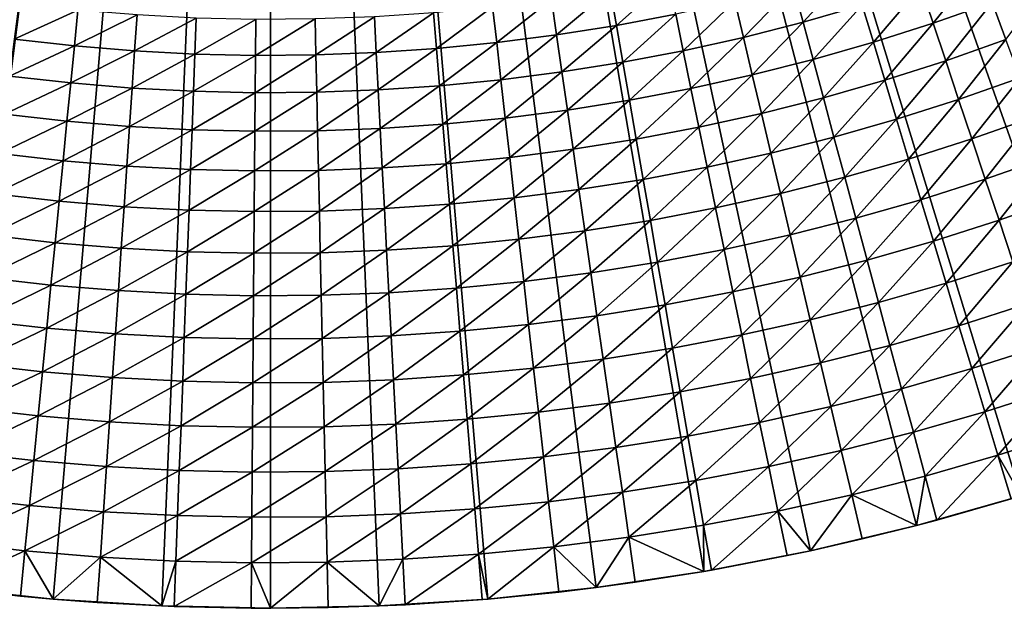
# Model space of a CAD drawing. Extents: x -90 to 290, y -249 to 28.
# Drawn here: x -3 to 8, y -28 to -21 of the extents above; entities that cross this region are included whole.
import ezdxf

# ---------------------------------------------------------------- set-up
doc = ezdxf.new("R2010")
doc.units = 0
doc.layers.add('L8', color=7, linetype='CONTINUOUS')

msp = doc.modelspace()

# ---------------------------------------------------------------- linework, layer by layer
at = {"layer": 'L8', "color": 7}
for points in [[(-17.27605, -21.39598, -72.5), (-18.16856, -20.64349, -72.5), (0, 0, -72.5)], [(0, 0, -72.5), (-16.35241, -22.10992, -72.5), (-17.27605, -21.39598, -72.5)], [(0, 0, -72.5), (-15.39931, -22.78402, -72.5), (-16.35241, -22.10992, -72.5)], [(-14.41845, -23.41705, -72.5), (-15.39931, -22.78402, -72.5), (0, 0, -72.5)], [(0, 0, -72.5), (-13.41161, -24.00789, -72.5), (-14.41845, -23.41705, -72.5)], [(0, 0, -72.5), (-12.3806, -24.55546, -72.5), (-13.41161, -24.00789, -72.5)], [(-11.32728, -25.05878, -72.5), (-12.3806, -24.55546, -72.5), (0, 0, -72.5)], [(0, 0, -72.5), (-10.25355, -25.51695, -72.5), (-11.32728, -25.05878, -72.5)], [(0, 0, -72.5), (-9.161345, -25.92913, -72.5), (-10.25355, -25.51695, -72.5)], [(-8.052627, -26.29459, -72.5), (-9.161345, -25.92913, -72.5), (0, 0, -72.5)], [(0, 0, -72.5), (-6.929397, -26.61266, -72.5), (-8.052627, -26.29459, -72.5)], [(0, 0, -72.5), (-5.79368, -26.88277, -72.5), (-6.929397, -26.61266, -72.5)], [(-4.647523, -27.10444, -72.5), (-5.79368, -26.88277, -72.5), (0, 0, -72.5)], [(0, 0, -72.5), (-3.49299, -27.27726, -72.5), (-4.647523, -27.10444, -72.5)], [(0, 0, -72.5), (-2.332163, -27.40093, -72.5), (-3.49299, -27.27726, -72.5)], [(-1.167133, -27.47522, -72.5), (-2.332163, -27.40093, -72.5), (0, 0, -72.5)], [(0, 0, -72.5), (0, -27.5, -72.5), (-1.167133, -27.47522, -72.5)], [(2.332163, -27.40093, -72.5), (1.167133, -27.47522, -72.5), (0, 0, -72.5)], [(0, 0, -72.5), (1.167133, -27.47522, -72.5), (0, -27.5, -72.5)], [(5.79368, -26.88277, -72.5), (4.647523, -27.10444, -72.5), (0, 0, -72.5)], [(0, 0, -72.5), (4.647523, -27.10444, -72.5), (3.49299, -27.27726, -72.5)], [(0, 0, -72.5), (3.49299, -27.27726, -72.5), (2.332163, -27.40093, -72.5)], [(9.161345, -25.92913, -72.5), (8.052627, -26.29459, -72.5), (0, 0, -72.5)], [(0, 0, -72.5), (8.052627, -26.29459, -72.5), (6.929397, -26.61266, -72.5)], [(0, 0, -72.5), (6.929397, -26.61266, -72.5), (5.79368, -26.88277, -72.5)], [(12.3806, -24.55546, -72.5), (11.32728, -25.05878, -72.5), (0, 0, -72.5)], [(0, 0, -72.5), (11.32728, -25.05878, -72.5), (10.25355, -25.51695, -72.5)], [(0, 0, -72.5), (10.25355, -25.51695, -72.5), (9.161345, -25.92913, -72.5)], [(15.39931, -22.78402, -72.5), (14.41845, -23.41705, -72.5), (0, 0, -72.5)], [(0, 0, -72.5), (14.41845, -23.41705, -72.5), (13.41161, -24.00789, -72.5)], [(0, 0, -72.5), (13.41161, -24.00789, -72.5), (12.3806, -24.55546, -72.5)], [(18.16856, -20.64349, -72.5), (17.27605, -21.39598, -72.5), (0, 0, -72.5)], [(0, 0, -72.5), (17.27605, -21.39598, -72.5), (16.35241, -22.10992, -72.5)], [(0, 0, -72.5), (16.35241, -22.10992, -72.5), (15.39931, -22.78402, -72.5)], [(5.609479, -20.83045, -65.55389), (5.713483, -21.21667, -65.83347), (6.233078, -20.65243, -65.55389)], [(5.713483, -21.21667, -65.83347), (6.348644, -21.03534, -65.83347), (6.233078, -20.65243, -65.55389)], [(7.601185, -20.61584, -65.83347), (6.978068, -20.83501, -65.83347), (7.109272, -21.22675, -66.09321)], [(7.744106, -21.00347, -66.09321), (7.601185, -20.61584, -65.83347), (7.109272, -21.22675, -66.09321)], [(4.269878, -20.75195, -65.25512), (3.644175, -20.87092, -65.25512), (3.710543, -21.25102, -65.55389)], [(4.347641, -21.12989, -65.55389), (4.269878, -20.75195, -65.25512), (3.710543, -21.25102, -65.55389)], [(8.37194, -20.7612, -66.09321), (7.744106, -21.00347, -66.09321), (7.89124, -21.40252, -66.33249)], [(3.644175, -20.87092, -65.25512), (3.015178, -20.97103, -65.25512), (3.070091, -21.35295, -65.55389)], [(3.710543, -21.25102, -65.55389), (3.644175, -20.87092, -65.25512), (3.070091, -21.35295, -65.55389)], [(4.980811, -20.98966, -65.55389), (5.073159, -21.37882, -65.83347), (5.609479, -20.83045, -65.55389)], [(5.073159, -21.37882, -65.83347), (5.713483, -21.21667, -65.83347), (5.609479, -20.83045, -65.55389)], [(6.978068, -20.83501, -65.83347), (6.348644, -21.03534, -65.83347), (6.468014, -21.43086, -66.09321)], [(7.109272, -21.22675, -66.09321), (6.978068, -20.83501, -65.83347), (6.468014, -21.43086, -66.09321)], [(-2.066753, -21.08563, -65.25512), (-2.699623, -21.01398, -65.25512), (-2.748789, -21.39669, -65.55389)], [(3.015178, -20.97103, -65.25512), (2.383457, -21.05218, -65.25512), (2.426865, -21.43559, -65.55389)], [(3.070091, -21.35295, -65.55389), (3.015178, -20.97103, -65.25512), (2.426865, -21.43559, -65.55389)], [(4.980811, -20.98966, -65.55389), (4.347641, -21.12989, -65.55389), (4.42825, -21.52165, -65.83347)], [(4.42825, -21.52165, -65.83347), (5.073159, -21.37882, -65.83347), (4.980811, -20.98966, -65.55389)], [(7.744106, -21.00347, -66.09321), (7.109272, -21.22675, -66.09321), (7.244344, -21.63005, -66.33249)], [(7.89124, -21.40252, -66.33249), (7.744106, -21.00347, -66.09321), (7.244344, -21.63005, -66.33249)], [(-2.104393, -21.46965, -65.55389), (-2.066753, -21.08563, -65.25512), (-2.748789, -21.39669, -65.55389)], [(-1.432015, -21.13822, -65.25512), (-2.066753, -21.08563, -65.25512), (-2.104393, -21.46965, -65.55389)], [(1.749582, -21.11431, -65.25512), (1.114125, -21.15736, -65.25512), (1.134416, -21.54268, -65.55389)], [(1.781446, -21.49885, -65.55389), (1.749582, -21.11431, -65.25512), (1.134416, -21.54268, -65.55389)], [(2.383457, -21.05218, -65.25512), (1.749582, -21.11431, -65.25512), (1.781446, -21.49885, -65.55389)], [(2.426865, -21.43559, -65.55389), (2.383457, -21.05218, -65.25512), (1.781446, -21.49885, -65.55389)], [(5.713483, -21.21667, -65.83347), (5.82091, -21.61559, -66.09321), (6.348644, -21.03534, -65.83347)], [(6.468014, -21.43086, -66.09321), (6.348644, -21.03534, -65.83347), (5.82091, -21.61559, -66.09321)], [(-1.458096, -21.5232, -65.55389), (-1.432015, -21.13822, -65.25512), (-2.104393, -21.46965, -65.55389)], [(-0.795984, -21.17172, -65.25512), (-1.432015, -21.13822, -65.25512), (-1.458096, -21.5232, -65.55389)], [(-0.81048, -21.5573, -65.55389), (-0.795984, -21.17172, -65.25512), (-1.458096, -21.5232, -65.55389)], [(-0.159233, -21.18608, -65.25512), (-0.795984, -21.17172, -65.25512), (-0.81048, -21.5573, -65.55389)], [(-0.162133, -21.57192, -65.55389), (-0.159233, -21.18608, -65.25512), (-0.81048, -21.5573, -65.55389)], [(0.477662, -21.18129, -65.25512), (-0.159233, -21.18608, -65.25512), (-0.162133, -21.57192, -65.55389)], [(-0.162133, -21.57192, -65.55389), (0.486362, -21.56705, -65.55389), (0.477662, -21.18129, -65.25512)], [(0.477662, -21.18129, -65.25512), (0.486362, -21.56705, -65.55389), (1.114125, -21.15736, -65.25512)], [(1.134416, -21.54268, -65.55389), (1.114125, -21.15736, -65.25512), (0.486362, -21.56705, -65.55389)], [(4.347641, -21.12989, -65.55389), (3.710543, -21.25102, -65.55389), (3.77934, -21.64503, -65.83347)], [(4.42825, -21.52165, -65.83347), (4.347641, -21.12989, -65.55389), (3.77934, -21.64503, -65.83347)], [(5.073159, -21.37882, -65.83347), (5.168547, -21.78079, -66.09321), (5.713483, -21.21667, -65.83347)], [(5.168547, -21.78079, -66.09321), (5.82091, -21.61559, -66.09321), (5.713483, -21.21667, -65.83347)], [(7.109272, -21.22675, -66.09321), (6.468014, -21.43086, -66.09321), (6.590903, -21.83803, -66.33249)], [(7.244344, -21.63005, -66.33249), (7.109272, -21.22675, -66.09321), (6.590903, -21.83803, -66.33249)], [(3.710543, -21.25102, -65.55389), (3.070091, -21.35295, -65.55389), (3.127013, -21.74886, -65.83347)], [(3.77934, -21.64503, -65.83347), (3.710543, -21.25102, -65.55389), (3.127013, -21.74886, -65.83347)], [(-2.104393, -21.46965, -65.55389), (-2.748789, -21.39669, -65.55389), (-2.799754, -21.7934, -65.83347)], [(2.426865, -21.43559, -65.55389), (1.781446, -21.49885, -65.55389), (1.814475, -21.89746, -65.83347)], [(2.471861, -21.83302, -65.83347), (2.426865, -21.43559, -65.55389), (1.814475, -21.89746, -65.83347)], [(3.070091, -21.35295, -65.55389), (2.426865, -21.43559, -65.55389), (2.471861, -21.83302, -65.83347)], [(3.127013, -21.74886, -65.83347), (3.070091, -21.35295, -65.55389), (2.471861, -21.83302, -65.83347)], [(4.42825, -21.52165, -65.83347), (4.511512, -21.92631, -66.09321), (5.073159, -21.37882, -65.83347)], [(4.511512, -21.92631, -66.09321), (5.168547, -21.78079, -66.09321), (5.073159, -21.37882, -65.83347)], [(6.468014, -21.43086, -66.09321), (5.82091, -21.61559, -66.09321), (5.931505, -22.02628, -66.33249)], [(6.590903, -21.83803, -66.33249), (6.468014, -21.43086, -66.09321), (5.931505, -22.02628, -66.33249)], [(7.89124, -21.40252, -66.33249), (7.244344, -21.63005, -66.33249), (7.382963, -22.04394, -66.55073)], [(8.042236, -21.81206, -66.55073), (7.89124, -21.40252, -66.33249), (7.382963, -22.04394, -66.55073)], [(-2.14341, -21.86771, -65.83347), (-2.104393, -21.46965, -65.55389), (-2.799754, -21.7934, -65.83347)], [(-1.458096, -21.5232, -65.55389), (-2.104393, -21.46965, -65.55389), (-2.14341, -21.86771, -65.83347)], [(-1.48513, -21.92226, -65.83347), (-1.458096, -21.5232, -65.55389), (-2.14341, -21.86771, -65.83347)], [(-0.81048, -21.5573, -65.55389), (-1.458096, -21.5232, -65.55389), (-1.48513, -21.92226, -65.83347)], [(1.134416, -21.54268, -65.55389), (0.486362, -21.56705, -65.55389), (0.495379, -21.96692, -65.83347)], [(1.155449, -21.9421, -65.83347), (1.134416, -21.54268, -65.55389), (0.495379, -21.96692, -65.83347)], [(1.781446, -21.49885, -65.55389), (1.134416, -21.54268, -65.55389), (1.155449, -21.9421, -65.83347)], [(1.814475, -21.89746, -65.83347), (1.781446, -21.49885, -65.55389), (1.155449, -21.9421, -65.83347)], [(4.42825, -21.52165, -65.83347), (3.77934, -21.64503, -65.83347), (3.8504, -22.05201, -66.09321)], [(3.8504, -22.05201, -66.09321), (4.511512, -21.92631, -66.09321), (4.42825, -21.52165, -65.83347)], [(-0.825507, -21.95699, -65.83347), (-0.81048, -21.5573, -65.55389), (-1.48513, -21.92226, -65.83347)], [(-0.162133, -21.57192, -65.55389), (-0.81048, -21.5573, -65.55389), (-0.825507, -21.95699, -65.83347)], [(-0.825507, -21.95699, -65.83347), (-0.165139, -21.97188, -65.83347), (-0.162133, -21.57192, -65.55389)], [(0.495379, -21.96692, -65.83347), (0.486362, -21.56705, -65.55389), (-0.165139, -21.97188, -65.83347)], [(-0.162133, -21.57192, -65.55389), (-0.165139, -21.97188, -65.83347), (0.486362, -21.56705, -65.55389)], [(3.77934, -21.64503, -65.83347), (3.127013, -21.74886, -65.83347), (3.185809, -22.15779, -66.09321)], [(3.8504, -22.05201, -66.09321), (3.77934, -21.64503, -65.83347), (3.185809, -22.15779, -66.09321)], [(5.168547, -21.78079, -66.09321), (5.266747, -22.19462, -66.33249), (5.82091, -21.61559, -66.09321)], [(5.931505, -22.02628, -66.33249), (5.82091, -21.61559, -66.09321), (5.266747, -22.19462, -66.33249)], [(7.244344, -21.63005, -66.33249), (6.590903, -21.83803, -66.33249), (6.717018, -22.2559, -66.55073)], [(7.382963, -22.04394, -66.55073), (7.244344, -21.63005, -66.33249), (6.717018, -22.2559, -66.55073)], [(3.127013, -21.74886, -65.83347), (2.471861, -21.83302, -65.83347), (2.518338, -22.24354, -66.09321)], [(3.185809, -22.15779, -66.09321), (3.127013, -21.74886, -65.83347), (2.518338, -22.24354, -66.09321)], [(-2.14341, -21.86771, -65.83347), (-2.799754, -21.7934, -65.83347), (-2.852396, -22.20317, -66.09321)], [(-2.183711, -22.27888, -66.09321), (-2.14341, -21.86771, -65.83347), (-2.852396, -22.20317, -66.09321)], [(-1.48513, -21.92226, -65.83347), (-2.14341, -21.86771, -65.83347), (-2.183711, -22.27888, -66.09321)], [(2.471861, -21.83302, -65.83347), (1.814475, -21.89746, -65.83347), (1.848591, -22.30918, -66.09321)], [(2.518338, -22.24354, -66.09321), (2.471861, -21.83302, -65.83347), (1.848591, -22.30918, -66.09321)], [(4.511512, -21.92631, -66.09321), (4.597228, -22.3429, -66.33249), (5.168547, -21.78079, -66.09321)], [(4.597228, -22.3429, -66.33249), (5.266747, -22.19462, -66.33249), (5.168547, -21.78079, -66.09321)], [(6.590903, -21.83803, -66.33249), (5.931505, -22.02628, -66.33249), (6.045003, -22.44774, -66.55073)], [(6.717018, -22.2559, -66.55073), (6.590903, -21.83803, -66.33249), (6.045003, -22.44774, -66.55073)], [(8.042236, -21.81206, -66.55073), (7.382963, -22.04394, -66.55073), (7.524798, -22.46743, -66.74742)], [(8.196737, -22.23109, -66.74742), (8.042236, -21.81206, -66.55073), (7.524798, -22.46743, -66.74742)], [(-1.513054, -22.33445, -66.09321), (-1.48513, -21.92226, -65.83347), (-2.183711, -22.27888, -66.09321)], [(-0.825507, -21.95699, -65.83347), (-1.48513, -21.92226, -65.83347), (-1.513054, -22.33445, -66.09321)], [(-1.513054, -22.33445, -66.09321), (-0.841029, -22.36984, -66.09321), (-0.825507, -21.95699, -65.83347)], [(-0.825507, -21.95699, -65.83347), (-0.841029, -22.36984, -66.09321), (-0.165139, -21.97188, -65.83347)], [(-0.168244, -22.38501, -66.09321), (-0.165139, -21.97188, -65.83347), (-0.841029, -22.36984, -66.09321)], [(0.504693, -22.37995, -66.09321), (0.495379, -21.96692, -65.83347), (-0.168244, -22.38501, -66.09321)], [(0.495379, -21.96692, -65.83347), (-0.165139, -21.97188, -65.83347), (-0.168244, -22.38501, -66.09321)], [(1.155449, -21.9421, -65.83347), (0.495379, -21.96692, -65.83347), (0.504693, -22.37995, -66.09321)], [(1.177174, -22.35467, -66.09321), (1.155449, -21.9421, -65.83347), (0.504693, -22.37995, -66.09321)], [(1.814475, -21.89746, -65.83347), (1.155449, -21.9421, -65.83347), (1.177174, -22.35467, -66.09321)], [(1.848591, -22.30918, -66.09321), (1.814475, -21.89746, -65.83347), (1.177174, -22.35467, -66.09321)], [(3.8504, -22.05201, -66.09321), (3.923556, -22.47099, -66.33249), (4.511512, -21.92631, -66.09321)], [(3.923556, -22.47099, -66.33249), (4.597228, -22.3429, -66.33249), (4.511512, -21.92631, -66.09321)], [(3.8504, -22.05201, -66.09321), (3.185809, -22.15779, -66.09321), (3.246337, -22.57877, -66.33249)], [(3.246337, -22.57877, -66.33249), (3.923556, -22.47099, -66.33249), (3.8504, -22.05201, -66.09321)], [(5.931505, -22.02628, -66.33249), (5.266747, -22.19462, -66.33249), (5.367524, -22.61931, -66.55073)], [(6.045003, -22.44774, -66.55073), (5.931505, -22.02628, -66.33249), (5.367524, -22.61931, -66.55073)], [(7.382963, -22.04394, -66.55073), (6.717018, -22.2559, -66.55073), (6.84606, -22.68346, -66.74742)], [(7.524798, -22.46743, -66.74742), (7.382963, -22.04394, -66.55073), (6.84606, -22.68346, -66.74742)], [(3.185809, -22.15779, -66.09321), (2.518338, -22.24354, -66.09321), (2.566185, -22.66615, -66.33249)], [(3.246337, -22.57877, -66.33249), (3.185809, -22.15779, -66.09321), (2.566185, -22.66615, -66.33249)], [(-2.183711, -22.27888, -66.09321), (-2.852396, -22.20317, -66.09321), (-2.90659, -22.62502, -66.33249)], [(-2.225201, -22.70216, -66.33249), (-2.183711, -22.27888, -66.09321), (-2.90659, -22.62502, -66.33249)], [(-1.513054, -22.33445, -66.09321), (-2.183711, -22.27888, -66.09321), (-2.225201, -22.70216, -66.33249)], [(2.518338, -22.24354, -66.09321), (1.848591, -22.30918, -66.09321), (1.883714, -22.73304, -66.33249)], [(2.566185, -22.66615, -66.33249), (2.518338, -22.24354, -66.09321), (1.883714, -22.73304, -66.33249)], [(4.597228, -22.3429, -66.33249), (4.685195, -22.77043, -66.55073), (5.266747, -22.19462, -66.33249)], [(5.367524, -22.61931, -66.55073), (5.266747, -22.19462, -66.33249), (4.685195, -22.77043, -66.55073)], [(6.717018, -22.2559, -66.55073), (6.045003, -22.44774, -66.55073), (6.161134, -22.87899, -66.74742)], [(6.84606, -22.68346, -66.74742), (6.717018, -22.2559, -66.55073), (6.161134, -22.87899, -66.74742)], [(8.196737, -22.23109, -66.74742), (7.524798, -22.46743, -66.74742), (7.669512, -22.89951, -66.92208)], [(7.669512, -22.89951, -66.92208), (8.354372, -22.65863, -66.92208), (8.196737, -22.23109, -66.74742)], [(-2.225201, -22.70216, -66.33249), (-1.541801, -22.75879, -66.33249), (-1.513054, -22.33445, -66.09321)], [(-1.513054, -22.33445, -66.09321), (-1.541801, -22.75879, -66.33249), (-0.841029, -22.36984, -66.09321)], [(-0.857008, -22.79485, -66.33249), (-0.841029, -22.36984, -66.09321), (-1.541801, -22.75879, -66.33249)], [(-0.168244, -22.38501, -66.09321), (-0.841029, -22.36984, -66.09321), (-0.857008, -22.79485, -66.33249)], [(-0.17144, -22.81031, -66.33249), (-0.168244, -22.38501, -66.09321), (-0.857008, -22.79485, -66.33249)], [(0.504693, -22.37995, -66.09321), (-0.168244, -22.38501, -66.09321), (-0.17144, -22.81031, -66.33249)], [(0.514282, -22.80516, -66.33249), (0.504693, -22.37995, -66.09321), (-0.17144, -22.81031, -66.33249)], [(1.177174, -22.35467, -66.09321), (0.504693, -22.37995, -66.09321), (0.514282, -22.80516, -66.33249)], [(1.19954, -22.77939, -66.33249), (1.177174, -22.35467, -66.09321), (0.514282, -22.80516, -66.33249)], [(1.848591, -22.30918, -66.09321), (1.177174, -22.35467, -66.09321), (1.19954, -22.77939, -66.33249)], [(1.883714, -22.73304, -66.33249), (1.848591, -22.30918, -66.09321), (1.19954, -22.77939, -66.33249)], [(3.923556, -22.47099, -66.33249), (3.998632, -22.90097, -66.55073), (4.597228, -22.3429, -66.33249)], [(3.998632, -22.90097, -66.55073), (4.685195, -22.77043, -66.55073), (4.597228, -22.3429, -66.33249)], [(3.246337, -22.57877, -66.33249), (3.308455, -23.01081, -66.55073), (3.923556, -22.47099, -66.33249)], [(3.308455, -23.01081, -66.55073), (3.998632, -22.90097, -66.55073), (3.923556, -22.47099, -66.33249)], [(6.045003, -22.44774, -66.55073), (5.367524, -22.61931, -66.55073), (5.47064, -23.05385, -66.74742)], [(6.161134, -22.87899, -66.74742), (6.045003, -22.44774, -66.55073), (5.47064, -23.05385, -66.74742)], [(7.524798, -22.46743, -66.74742), (6.84606, -22.68346, -66.74742), (6.97772, -23.1197, -66.92208)], [(7.669512, -22.89951, -66.92208), (7.524798, -22.46743, -66.74742), (6.97772, -23.1197, -66.92208)], [(3.246337, -22.57877, -66.33249), (2.566185, -22.66615, -66.33249), (2.615288, -23.09986, -66.55073)], [(2.615288, -23.09986, -66.55073), (3.308455, -23.01081, -66.55073), (3.246337, -22.57877, -66.33249)], [(-2.225201, -22.70216, -66.33249), (-2.90659, -22.62502, -66.33249), (-2.962206, -23.05794, -66.55073)], [(-2.962206, -23.05794, -66.55073), (-2.267779, -23.13656, -66.55073), (-2.225201, -22.70216, -66.33249)], [(-2.225201, -22.70216, -66.33249), (-2.267779, -23.13656, -66.55073), (-1.541801, -22.75879, -66.33249)], [(2.566185, -22.66615, -66.33249), (1.883714, -22.73304, -66.33249), (1.919758, -23.16803, -66.55073)], [(2.615288, -23.09986, -66.55073), (2.566185, -22.66615, -66.33249), (1.919758, -23.16803, -66.55073)], [(5.367524, -22.61931, -66.55073), (4.685195, -22.77043, -66.55073), (4.775203, -23.20787, -66.74742)], [(5.47064, -23.05385, -66.74742), (5.367524, -22.61931, -66.55073), (4.775203, -23.20787, -66.74742)], [(6.84606, -22.68346, -66.74742), (6.161134, -22.87899, -66.74742), (6.279622, -23.31899, -66.92208)], [(6.97772, -23.1197, -66.92208), (6.84606, -22.68346, -66.74742), (6.279622, -23.31899, -66.92208)], [(7.669512, -22.89951, -66.92208), (7.816759, -23.33916, -67.07431), (8.354372, -22.65863, -66.92208)], [(8.514768, -23.09365, -67.07431), (8.354372, -22.65863, -66.92208), (7.816759, -23.33916, -67.07431)], [(-1.571303, -23.19427, -66.55073), (-1.541801, -22.75879, -66.33249), (-2.267779, -23.13656, -66.55073)], [(-0.857008, -22.79485, -66.33249), (-1.541801, -22.75879, -66.33249), (-1.571303, -23.19427, -66.55073)], [(-0.873407, -23.23102, -66.55073), (-0.857008, -22.79485, -66.33249), (-1.571303, -23.19427, -66.55073)], [(-0.17144, -22.81031, -66.33249), (-0.857008, -22.79485, -66.33249), (-0.873407, -23.23102, -66.55073)], [(-0.174721, -23.24678, -66.55073), (-0.17144, -22.81031, -66.33249), (-0.873407, -23.23102, -66.55073)], [(0.524123, -23.24153, -66.55073), (0.514282, -22.80516, -66.33249), (-0.174721, -23.24678, -66.55073)], [(0.514282, -22.80516, -66.33249), (-0.17144, -22.81031, -66.33249), (-0.174721, -23.24678, -66.55073)], [(1.19954, -22.77939, -66.33249), (0.514282, -22.80516, -66.33249), (0.524123, -23.24153, -66.55073)], [(1.222493, -23.21527, -66.55073), (1.19954, -22.77939, -66.33249), (0.524123, -23.24153, -66.55073)], [(1.883714, -22.73304, -66.33249), (1.19954, -22.77939, -66.33249), (1.222493, -23.21527, -66.55073)], [(1.919758, -23.16803, -66.55073), (1.883714, -22.73304, -66.33249), (1.222493, -23.21527, -66.55073)], [(3.998632, -22.90097, -66.55073), (4.07545, -23.34092, -66.74742), (4.685195, -22.77043, -66.55073)], [(4.775203, -23.20787, -66.74742), (4.685195, -22.77043, -66.55073), (4.07545, -23.34092, -66.74742)], [(3.308455, -23.01081, -66.55073), (3.372014, -23.45287, -66.74742), (3.998632, -22.90097, -66.55073)], [(3.372014, -23.45287, -66.74742), (4.07545, -23.34092, -66.74742), (3.998632, -22.90097, -66.55073)], [(6.161134, -22.87899, -66.74742), (5.47064, -23.05385, -66.74742), (5.575849, -23.49721, -66.92208)], [(6.279622, -23.31899, -66.92208), (6.161134, -22.87899, -66.74742), (5.575849, -23.49721, -66.92208)], [(7.669512, -22.89951, -66.92208), (6.97772, -23.1197, -66.92208), (7.111685, -23.56357, -67.07431)], [(7.111685, -23.56357, -67.07431), (7.816759, -23.33916, -67.07431), (7.669512, -22.89951, -66.92208)], [(2.615288, -23.09986, -66.55073), (2.665531, -23.54364, -66.74742), (3.308455, -23.01081, -66.55073)], [(2.665531, -23.54364, -66.74742), (3.372014, -23.45287, -66.74742), (3.308455, -23.01081, -66.55073)], [(-2.962206, -23.05794, -66.55073), (-3.019114, -23.50091, -66.74742), (-2.267779, -23.13656, -66.55073)], [(2.615288, -23.09986, -66.55073), (1.919758, -23.16803, -66.55073), (1.956639, -23.61312, -66.74742)], [(1.956639, -23.61312, -66.74742), (2.665531, -23.54364, -66.74742), (2.615288, -23.09986, -66.55073)], [(5.47064, -23.05385, -66.74742), (4.775203, -23.20787, -66.74742), (4.867038, -23.65419, -66.92208)], [(5.575849, -23.49721, -66.92208), (5.47064, -23.05385, -66.74742), (4.867038, -23.65419, -66.92208)], [(6.97772, -23.1197, -66.92208), (6.279622, -23.31899, -66.92208), (6.400185, -23.76669, -67.07431)], [(7.111685, -23.56357, -67.07431), (6.97772, -23.1197, -66.92208), (6.400185, -23.76669, -67.07431)], [(8.514768, -23.09365, -67.07431), (7.816759, -23.33916, -67.07431), (7.96619, -23.78532, -67.20373)], [(-2.311346, -23.58104, -66.74742), (-2.267779, -23.13656, -66.55073), (-3.019114, -23.50091, -66.74742)], [(-1.571303, -23.19427, -66.55073), (-2.267779, -23.13656, -66.55073), (-2.311346, -23.58104, -66.74742)], [(-1.601489, -23.63986, -66.74742), (-1.571303, -23.19427, -66.55073), (-2.311346, -23.58104, -66.74742)], [(-0.873407, -23.23102, -66.55073), (-1.571303, -23.19427, -66.55073), (-1.601489, -23.63986, -66.74742)], [(-0.890186, -23.67732, -66.74742), (-0.873407, -23.23102, -66.55073), (-1.601489, -23.63986, -66.74742)], [(-0.174721, -23.24678, -66.55073), (-0.873407, -23.23102, -66.55073), (-0.890186, -23.67732, -66.74742)], [(1.222493, -23.21527, -66.55073), (0.524123, -23.24153, -66.55073), (0.534192, -23.68802, -66.74742)], [(1.245978, -23.66126, -66.74742), (1.222493, -23.21527, -66.55073), (0.534192, -23.68802, -66.74742)], [(1.919758, -23.16803, -66.55073), (1.222493, -23.21527, -66.55073), (1.245978, -23.66126, -66.74742)], [(1.956639, -23.61312, -66.74742), (1.919758, -23.16803, -66.55073), (1.245978, -23.66126, -66.74742)], [(4.775203, -23.20787, -66.74742), (4.07545, -23.34092, -66.74742), (4.153827, -23.7898, -66.92208)], [(4.867038, -23.65419, -66.92208), (4.775203, -23.20787, -66.74742), (4.153827, -23.7898, -66.92208)], [(-0.178077, -23.69338, -66.74742), (-0.174721, -23.24678, -66.55073), (-0.890186, -23.67732, -66.74742)], [(0.524123, -23.24153, -66.55073), (-0.174721, -23.24678, -66.55073), (-0.178077, -23.69338, -66.74742)], [(0.534192, -23.68802, -66.74742), (0.524123, -23.24153, -66.55073), (-0.178077, -23.69338, -66.74742)], [(3.372014, -23.45287, -66.74742), (3.436863, -23.90391, -66.92208), (4.07545, -23.34092, -66.74742)], [(4.153827, -23.7898, -66.92208), (4.07545, -23.34092, -66.74742), (3.436863, -23.90391, -66.92208)], [(6.279622, -23.31899, -66.92208), (5.575849, -23.49721, -66.92208), (5.682901, -23.94833, -67.07431)], [(6.400185, -23.76669, -67.07431), (6.279622, -23.31899, -66.92208), (5.682901, -23.94833, -67.07431)], [(7.111685, -23.56357, -67.07431), (7.247637, -24.01403, -67.20373), (7.816759, -23.33916, -67.07431)], [(7.96619, -23.78532, -67.20373), (7.816759, -23.33916, -67.07431), (7.247637, -24.01403, -67.20373)], [(-2.311346, -23.58104, -66.74742), (-3.019114, -23.50091, -66.74742), (-3.077176, -23.95287, -66.92208)], [(1.956639, -23.61312, -66.74742), (1.994268, -24.06724, -66.92208), (2.665531, -23.54364, -66.74742)], [(1.994268, -24.06724, -66.92208), (2.716793, -23.99641, -66.92208), (2.665531, -23.54364, -66.74742)], [(2.665531, -23.54364, -66.74742), (2.716793, -23.99641, -66.92208), (3.372014, -23.45287, -66.74742)], [(2.716793, -23.99641, -66.92208), (3.436863, -23.90391, -66.92208), (3.372014, -23.45287, -66.74742)], [(5.575849, -23.49721, -66.92208), (4.867038, -23.65419, -66.92208), (4.96048, -24.10833, -67.07431)], [(5.682901, -23.94833, -67.07431), (5.575849, -23.49721, -66.92208), (4.96048, -24.10833, -67.07431)], [(-2.355797, -24.03454, -66.92208), (-2.311346, -23.58104, -66.74742), (-3.077176, -23.95287, -66.92208)], [(-1.601489, -23.63986, -66.74742), (-2.311346, -23.58104, -66.74742), (-2.355797, -24.03454, -66.92208)], [(-1.632289, -24.09449, -66.92208), (-1.601489, -23.63986, -66.74742), (-2.355797, -24.03454, -66.92208)], [(-0.890186, -23.67732, -66.74742), (-1.601489, -23.63986, -66.74742), (-1.632289, -24.09449, -66.92208)], [(1.245978, -23.66126, -66.74742), (0.534192, -23.68802, -66.74742), (0.544465, -24.14358, -66.92208)], [(1.26994, -24.11631, -66.92208), (1.245978, -23.66126, -66.74742), (0.544465, -24.14358, -66.92208)], [(1.956639, -23.61312, -66.74742), (1.245978, -23.66126, -66.74742), (1.26994, -24.11631, -66.92208)], [(1.26994, -24.11631, -66.92208), (1.994268, -24.06724, -66.92208), (1.956639, -23.61312, -66.74742)], [(4.867038, -23.65419, -66.92208), (4.153827, -23.7898, -66.92208), (4.233577, -24.24654, -67.07431)], [(4.96048, -24.10833, -67.07431), (4.867038, -23.65419, -66.92208), (4.233577, -24.24654, -67.07431)], [(7.111685, -23.56357, -67.07431), (6.400185, -23.76669, -67.07431), (6.522535, -24.22103, -67.20373)], [(6.522535, -24.22103, -67.20373), (7.247637, -24.01403, -67.20373), (7.111685, -23.56357, -67.07431)], [(-0.907305, -24.13267, -66.92208), (-0.890186, -23.67732, -66.74742), (-1.632289, -24.09449, -66.92208)], [(-0.178077, -23.69338, -66.74742), (-0.890186, -23.67732, -66.74742), (-0.907305, -24.13267, -66.92208)], [(-0.181502, -24.14904, -66.92208), (-0.178077, -23.69338, -66.74742), (-0.907305, -24.13267, -66.92208)], [(0.534192, -23.68802, -66.74742), (-0.178077, -23.69338, -66.74742), (-0.181502, -24.14904, -66.92208)], [(0.544465, -24.14358, -66.92208), (0.534192, -23.68802, -66.74742), (-0.181502, -24.14904, -66.92208)], [(6.400185, -23.76669, -67.07431), (5.682901, -23.94833, -67.07431), (5.791538, -24.40614, -67.20373)], [(6.522535, -24.22103, -67.20373), (6.400185, -23.76669, -67.07431), (5.791538, -24.40614, -67.20373)], [(4.153827, -23.7898, -66.92208), (3.436863, -23.90391, -66.92208), (3.502848, -24.36284, -67.07431)], [(4.233577, -24.24654, -67.07431), (4.153827, -23.7898, -66.92208), (3.502848, -24.36284, -67.07431)], [(7.96619, -23.78532, -67.20373), (7.247637, -24.01403, -67.20373), (7.385252, -24.47, -67.31005)], [(8.117448, -24.23695, -67.31005), (7.96619, -23.78532, -67.20373), (7.385252, -24.47, -67.31005)], [(-2.355797, -24.03454, -66.92208), (-3.077176, -23.95287, -66.92208), (-3.136255, -24.41274, -67.07431)], [(2.716793, -23.99641, -66.92208), (2.768953, -24.45712, -67.07431), (3.436863, -23.90391, -66.92208)], [(3.502848, -24.36284, -67.07431), (3.436863, -23.90391, -66.92208), (2.768953, -24.45712, -67.07431)], [(5.682901, -23.94833, -67.07431), (4.96048, -24.10833, -67.07431), (5.055308, -24.5692, -67.20373)], [(5.791538, -24.40614, -67.20373), (5.682901, -23.94833, -67.07431), (5.055308, -24.5692, -67.20373)], [(-2.401026, -24.49598, -67.07431), (-2.355797, -24.03454, -66.92208), (-3.136255, -24.41274, -67.07431)], [(-1.632289, -24.09449, -66.92208), (-2.355797, -24.03454, -66.92208), (-2.401026, -24.49598, -67.07431)], [(1.26994, -24.11631, -66.92208), (1.294322, -24.57931, -67.07431), (1.994268, -24.06724, -66.92208)], [(1.294322, -24.57931, -67.07431), (2.032556, -24.5293, -67.07431), (1.994268, -24.06724, -66.92208)], [(1.994268, -24.06724, -66.92208), (2.032556, -24.5293, -67.07431), (2.716793, -23.99641, -66.92208)], [(2.032556, -24.5293, -67.07431), (2.768953, -24.45712, -67.07431), (2.716793, -23.99641, -66.92208)], [(6.522535, -24.22103, -67.20373), (6.646382, -24.68093, -67.31005), (7.247637, -24.01403, -67.20373)], [(7.385252, -24.47, -67.31005), (7.247637, -24.01403, -67.20373), (6.646382, -24.68093, -67.31005)], [(-1.663627, -24.55708, -67.07431), (-1.632289, -24.09449, -66.92208), (-2.401026, -24.49598, -67.07431)], [(-0.907305, -24.13267, -66.92208), (-1.632289, -24.09449, -66.92208), (-1.663627, -24.55708, -67.07431)], [(-0.924725, -24.59599, -67.07431), (-0.907305, -24.13267, -66.92208), (-1.663627, -24.55708, -67.07431)], [(-0.181502, -24.14904, -66.92208), (-0.907305, -24.13267, -66.92208), (-0.924725, -24.59599, -67.07431)], [(-0.184987, -24.61267, -67.07431), (-0.181502, -24.14904, -66.92208), (-0.924725, -24.59599, -67.07431)], [(0.544465, -24.14358, -66.92208), (-0.181502, -24.14904, -66.92208), (-0.184987, -24.61267, -67.07431)], [(0.554918, -24.60711, -67.07431), (0.544465, -24.14358, -66.92208), (-0.184987, -24.61267, -67.07431)], [(1.26994, -24.11631, -66.92208), (0.544465, -24.14358, -66.92208), (0.554918, -24.60711, -67.07431)], [(0.554918, -24.60711, -67.07431), (1.294322, -24.57931, -67.07431), (1.26994, -24.11631, -66.92208)], [(4.96048, -24.10833, -67.07431), (4.233577, -24.24654, -67.07431), (4.314509, -24.71006, -67.20373)], [(5.055308, -24.5692, -67.20373), (4.96048, -24.10833, -67.07431), (4.314509, -24.71006, -67.20373)], [(4.233577, -24.24654, -67.07431), (3.502848, -24.36284, -67.07431), (3.569811, -24.82858, -67.20373)], [(4.314509, -24.71006, -67.20373), (4.233577, -24.24654, -67.07431), (3.569811, -24.82858, -67.20373)], [(6.522535, -24.22103, -67.20373), (5.791538, -24.40614, -67.20373), (5.901505, -24.86956, -67.31005)], [(5.901505, -24.86956, -67.31005), (6.646382, -24.68093, -67.31005), (6.522535, -24.22103, -67.20373)], [(8.117448, -24.23695, -67.31005), (7.385252, -24.47, -67.31005), (7.524201, -24.93038, -67.393)], [(8.270172, -24.69295, -67.393), (8.117448, -24.23695, -67.31005), (7.524201, -24.93038, -67.393)], [(3.502848, -24.36284, -67.07431), (2.768953, -24.45712, -67.07431), (2.821886, -24.92466, -67.20373)], [(3.569811, -24.82858, -67.20373), (3.502848, -24.36284, -67.07431), (2.821886, -24.92466, -67.20373)], [(-2.401026, -24.49598, -67.07431), (-3.136255, -24.41274, -67.07431), (-3.196209, -24.87943, -67.20373)], [(-2.446926, -24.96426, -67.20373), (-2.401026, -24.49598, -67.07431), (-3.196209, -24.87943, -67.20373)], [(-1.663627, -24.55708, -67.07431), (-2.401026, -24.49598, -67.07431), (-2.446926, -24.96426, -67.20373)], [(2.032556, -24.5293, -67.07431), (2.071412, -24.99822, -67.20373), (2.768953, -24.45712, -67.07431)], [(2.821886, -24.92466, -67.20373), (2.768953, -24.45712, -67.07431), (2.071412, -24.99822, -67.20373)], [(5.791538, -24.40614, -67.20373), (5.055308, -24.5692, -67.20373), (5.151296, -25.03571, -67.31005)], [(5.901505, -24.86956, -67.31005), (5.791538, -24.40614, -67.20373), (5.151296, -25.03571, -67.31005)], [(7.385252, -24.47, -67.31005), (6.646382, -24.68093, -67.31005), (6.771429, -25.14528, -67.393)], [(7.524201, -24.93038, -67.393), (7.385252, -24.47, -67.31005), (6.771429, -25.14528, -67.393)], [(-1.69543, -25.02653, -67.20373), (-1.663627, -24.55708, -67.07431), (-2.446926, -24.96426, -67.20373)], [(-0.924725, -24.59599, -67.07431), (-1.663627, -24.55708, -67.07431), (-1.69543, -25.02653, -67.20373)], [(-0.942402, -25.06619, -67.20373), (-0.924725, -24.59599, -67.07431), (-1.69543, -25.02653, -67.20373)], [(-0.184987, -24.61267, -67.07431), (-0.924725, -24.59599, -67.07431), (-0.942402, -25.06619, -67.20373)], [(-0.188523, -25.08319, -67.20373), (-0.184987, -24.61267, -67.07431), (-0.942402, -25.06619, -67.20373)], [(0.554918, -24.60711, -67.07431), (-0.184987, -24.61267, -67.07431), (-0.188523, -25.08319, -67.20373)], [(-0.188523, -25.08319, -67.20373), (0.565527, -25.07752, -67.20373), (0.554918, -24.60711, -67.07431)], [(0.554918, -24.60711, -67.07431), (0.565527, -25.07752, -67.20373), (1.294322, -24.57931, -67.07431)], [(0.565527, -25.07752, -67.20373), (1.319065, -25.04919, -67.20373), (1.294322, -24.57931, -67.07431)], [(1.294322, -24.57931, -67.07431), (1.319065, -25.04919, -67.20373), (2.032556, -24.5293, -67.07431)], [(1.319065, -25.04919, -67.20373), (2.071412, -24.99822, -67.20373), (2.032556, -24.5293, -67.07431)], [(5.055308, -24.5692, -67.20373), (4.314509, -24.71006, -67.20373), (4.396431, -25.17924, -67.31005)], [(5.151296, -25.03571, -67.31005), (5.055308, -24.5692, -67.20373), (4.396431, -25.17924, -67.31005)], [(4.314509, -24.71006, -67.20373), (3.569811, -24.82858, -67.20373), (3.637592, -25.30001, -67.31005)], [(4.396431, -25.17924, -67.31005), (4.314509, -24.71006, -67.20373), (3.637592, -25.30001, -67.31005)], [(5.901505, -24.86956, -67.31005), (6.012538, -25.33746, -67.393), (6.646382, -24.68093, -67.31005)], [(6.771429, -25.14528, -67.393), (6.646382, -24.68093, -67.31005), (6.012538, -25.33746, -67.393)], [(8.270172, -24.69295, -67.393), (7.524201, -24.93038, -67.393), (7.664153, -25.3941, -67.4524)], [(8.424001, -25.15225, -67.4524), (8.270172, -24.69295, -67.393), (7.664153, -25.3941, -67.4524)], [(-2.446926, -24.96426, -67.20373), (-3.196209, -24.87943, -67.20373), (-3.256897, -25.35183, -67.31005)], [(2.821886, -24.92466, -67.20373), (2.071412, -24.99822, -67.20373), (2.110742, -25.47288, -67.31005)], [(2.875467, -25.39792, -67.31005), (2.821886, -24.92466, -67.20373), (2.110742, -25.47288, -67.31005)], [(3.569811, -24.82858, -67.20373), (2.821886, -24.92466, -67.20373), (2.875467, -25.39792, -67.31005)], [(3.637592, -25.30001, -67.31005), (3.569811, -24.82858, -67.20373), (2.875467, -25.39792, -67.31005)], [(5.901505, -24.86956, -67.31005), (5.151296, -25.03571, -67.31005), (5.248214, -25.50674, -67.393)], [(5.248214, -25.50674, -67.393), (6.012538, -25.33746, -67.393), (5.901505, -24.86956, -67.31005)], [(7.524201, -24.93038, -67.393), (6.771429, -25.14528, -67.393), (6.897381, -25.613, -67.4524)], [(7.664153, -25.3941, -67.4524), (7.524201, -24.93038, -67.393), (6.897381, -25.613, -67.4524)], [(-2.493386, -25.43827, -67.31005), (-2.446926, -24.96426, -67.20373), (-3.256897, -25.35183, -67.31005)], [(-1.69543, -25.02653, -67.20373), (-2.446926, -24.96426, -67.20373), (-2.493386, -25.43827, -67.31005)], [(-1.727622, -25.50172, -67.31005), (-1.69543, -25.02653, -67.20373), (-2.493386, -25.43827, -67.31005)], [(-0.942402, -25.06619, -67.20373), (-1.69543, -25.02653, -67.20373), (-1.727622, -25.50172, -67.31005)], [(1.319065, -25.04919, -67.20373), (1.344111, -25.52481, -67.31005), (2.071412, -24.99822, -67.20373)], [(2.110742, -25.47288, -67.31005), (2.071412, -24.99822, -67.20373), (1.344111, -25.52481, -67.31005)], [(5.151296, -25.03571, -67.31005), (4.396431, -25.17924, -67.31005), (4.479147, -25.65297, -67.393)], [(5.248214, -25.50674, -67.393), (5.151296, -25.03571, -67.31005), (4.479147, -25.65297, -67.393)], [(-0.960296, -25.54213, -67.31005), (-0.942402, -25.06619, -67.20373), (-1.727622, -25.50172, -67.31005)], [(-0.188523, -25.08319, -67.20373), (-0.942402, -25.06619, -67.20373), (-0.960296, -25.54213, -67.31005)], [(-0.960296, -25.54213, -67.31005), (-0.192103, -25.55945, -67.31005), (-0.188523, -25.08319, -67.20373)], [(-0.192103, -25.55945, -67.31005), (0.576265, -25.55368, -67.31005), (0.565527, -25.07752, -67.20373)], [(-0.188523, -25.08319, -67.20373), (-0.192103, -25.55945, -67.31005), (0.565527, -25.07752, -67.20373)], [(0.565527, -25.07752, -67.20373), (0.576265, -25.55368, -67.31005), (1.319065, -25.04919, -67.20373)], [(0.576265, -25.55368, -67.31005), (1.344111, -25.52481, -67.31005), (1.319065, -25.04919, -67.20373)], [(4.396431, -25.17924, -67.31005), (3.637592, -25.30001, -67.31005), (3.706031, -25.77602, -67.393)], [(4.479147, -25.65297, -67.393), (4.396431, -25.17924, -67.31005), (3.706031, -25.77602, -67.393)], [(6.771429, -25.14528, -67.393), (6.012538, -25.33746, -67.393), (6.124374, -25.80875, -67.4524)], [(6.897381, -25.613, -67.4524), (6.771429, -25.14528, -67.393), (6.124374, -25.80875, -67.4524)], [(8.424001, -25.15225, -67.4524), (7.664153, -25.3941, -67.4524), (7.804777, -25.86003, -67.48809)], [(8.578566, -25.61375, -67.48809), (8.424001, -25.15225, -67.4524), (7.804777, -25.86003, -67.48809)], [(-2.493386, -25.43827, -67.31005), (-3.256897, -25.35183, -67.31005), (-3.318174, -25.82881, -67.393)], [(3.637592, -25.30001, -67.31005), (2.875467, -25.39792, -67.31005), (2.929567, -25.87577, -67.393)], [(3.706031, -25.77602, -67.393), (3.637592, -25.30001, -67.31005), (2.929567, -25.87577, -67.393)], [(5.248214, -25.50674, -67.393), (5.345833, -25.98118, -67.4524), (6.012538, -25.33746, -67.393)], [(6.124374, -25.80875, -67.4524), (6.012538, -25.33746, -67.393), (5.345833, -25.98118, -67.4524)], [(-2.540298, -25.91688, -67.393), (-2.493386, -25.43827, -67.31005), (-3.318174, -25.82881, -67.393)], [(-1.727622, -25.50172, -67.31005), (-2.493386, -25.43827, -67.31005), (-2.540298, -25.91688, -67.393)], [(2.875467, -25.39792, -67.31005), (2.110742, -25.47288, -67.31005), (2.150455, -25.95213, -67.393)], [(2.929567, -25.87577, -67.393), (2.875467, -25.39792, -67.31005), (2.150455, -25.95213, -67.393)], [(7.664153, -25.3941, -67.4524), (6.897381, -25.613, -67.4524), (7.023935, -26.08295, -67.48809)], [(7.804777, -25.86003, -67.48809), (7.664153, -25.3941, -67.4524), (7.023935, -26.08295, -67.48809)], [(-1.760126, -25.98152, -67.393), (-1.727622, -25.50172, -67.31005), (-2.540298, -25.91688, -67.393)], [(-0.960296, -25.54213, -67.31005), (-1.727622, -25.50172, -67.31005), (-1.760126, -25.98152, -67.393)], [(-1.760126, -25.98152, -67.393), (-0.978364, -26.02269, -67.393), (-0.960296, -25.54213, -67.31005)], [(-0.960296, -25.54213, -67.31005), (-0.978364, -26.02269, -67.393), (-0.192103, -25.55945, -67.31005)], [(-0.978364, -26.02269, -67.393), (-0.195717, -26.04034, -67.393), (-0.192103, -25.55945, -67.31005)], [(-0.195717, -26.04034, -67.393), (0.587107, -26.03446, -67.393), (0.576265, -25.55368, -67.31005)], [(-0.192103, -25.55945, -67.31005), (-0.195717, -26.04034, -67.393), (0.576265, -25.55368, -67.31005)], [(0.576265, -25.55368, -67.31005), (0.587107, -26.03446, -67.393), (1.344111, -25.52481, -67.31005)], [(1.3694, -26.00504, -67.393), (1.344111, -25.52481, -67.31005), (0.587107, -26.03446, -67.393)], [(2.110742, -25.47288, -67.31005), (1.344111, -25.52481, -67.31005), (1.3694, -26.00504, -67.393)], [(2.150455, -25.95213, -67.393), (2.110742, -25.47288, -67.31005), (1.3694, -26.00504, -67.393)], [(5.248214, -25.50674, -67.393), (4.479147, -25.65297, -67.393), (4.56246, -26.13012, -67.4524)], [(4.56246, -26.13012, -67.4524), (5.345833, -25.98118, -67.4524), (5.248214, -25.50674, -67.393)], [(4.479147, -25.65297, -67.393), (3.706031, -25.77602, -67.393), (3.774965, -26.25546, -67.4524)], [(4.56246, -26.13012, -67.4524), (4.479147, -25.65297, -67.393), (3.774965, -26.25546, -67.4524)], [(6.897381, -25.613, -67.4524), (6.124374, -25.80875, -67.4524), (6.236745, -26.28229, -67.48809)], [(7.023935, -26.08295, -67.48809), (6.897381, -25.613, -67.4524), (6.236745, -26.28229, -67.48809)], [(7.804777, -25.86003, -67.48809), (8.052627, -26.29459, -67.5), (8.578566, -25.61375, -67.48809)], [(3.706031, -25.77602, -67.393), (2.929567, -25.87577, -67.393), (2.984058, -26.35706, -67.4524)], [(3.774965, -26.25546, -67.4524), (3.706031, -25.77602, -67.393), (2.984058, -26.35706, -67.4524)], [(-2.540298, -25.91688, -67.393), (-3.318174, -25.82881, -67.393), (-3.379893, -26.30923, -67.4524)], [(2.929567, -25.87577, -67.393), (2.150455, -25.95213, -67.393), (2.190454, -26.43485, -67.4524)], [(2.984058, -26.35706, -67.4524), (2.929567, -25.87577, -67.393), (2.190454, -26.43485, -67.4524)], [(6.124374, -25.80875, -67.4524), (5.345833, -25.98118, -67.4524), (5.443919, -26.45789, -67.48809)], [(6.236745, -26.28229, -67.48809), (6.124374, -25.80875, -67.4524), (5.443919, -26.45789, -67.48809)], [(7.804777, -25.86003, -67.48809), (7.023935, -26.08295, -67.48809), (7.150792, -26.55402, -67.5)], [(7.150792, -26.55402, -67.5), (7.945736, -26.32708, -67.5), (7.804777, -25.86003, -67.48809)], [(7.804777, -25.86003, -67.48809), (7.945736, -26.32708, -67.5), (8.052627, -26.29459, -67.5)], [(-2.587548, -26.39894, -67.4524), (-2.540298, -25.91688, -67.393), (-3.379893, -26.30923, -67.4524)], [(-1.760126, -25.98152, -67.393), (-2.540298, -25.91688, -67.393), (-2.587548, -26.39894, -67.4524)], [(-2.587548, -26.39894, -67.4524), (-1.792865, -26.46479, -67.4524), (-1.760126, -25.98152, -67.393)], [(-1.760126, -25.98152, -67.393), (-1.792865, -26.46479, -67.4524), (-0.978364, -26.02269, -67.393)], [(2.150455, -25.95213, -67.393), (1.3694, -26.00504, -67.393), (1.394871, -26.48875, -67.4524)], [(2.190454, -26.43485, -67.4524), (2.150455, -25.95213, -67.393), (1.394871, -26.48875, -67.4524)], [(4.56246, -26.13012, -67.4524), (4.646174, -26.60957, -67.48809), (5.345833, -25.98118, -67.4524)], [(5.443919, -26.45789, -67.48809), (5.345833, -25.98118, -67.4524), (4.646174, -26.60957, -67.48809)], [(-1.792865, -26.46479, -67.4524), (-0.996562, -26.50672, -67.4524), (-0.978364, -26.02269, -67.393)], [(-0.978364, -26.02269, -67.393), (-0.996562, -26.50672, -67.4524), (-0.195717, -26.04034, -67.393)], [(-0.996562, -26.50672, -67.4524), (-0.199357, -26.5247, -67.4524), (-0.195717, -26.04034, -67.393)], [(0.598027, -26.51871, -67.4524), (0.587107, -26.03446, -67.393), (-0.199357, -26.5247, -67.4524)], [(-0.195717, -26.04034, -67.393), (-0.199357, -26.5247, -67.4524), (0.587107, -26.03446, -67.393)], [(1.3694, -26.00504, -67.393), (0.587107, -26.03446, -67.393), (0.598027, -26.51871, -67.4524)], [(1.394871, -26.48875, -67.4524), (1.3694, -26.00504, -67.393), (0.598027, -26.51871, -67.4524)], [(7.023935, -26.08295, -67.48809), (6.236745, -26.28229, -67.48809), (6.929397, -26.61266, -67.5)], [(7.150792, -26.55402, -67.5), (7.023935, -26.08295, -67.48809), (6.929397, -26.61266, -67.5)], [(4.56246, -26.13012, -67.4524), (3.774965, -26.25546, -67.4524), (3.844229, -26.7372, -67.48809)], [(3.844229, -26.7372, -67.48809), (4.646174, -26.60957, -67.48809), (4.56246, -26.13012, -67.4524)], [(3.774965, -26.25546, -67.4524), (2.984058, -26.35706, -67.4524), (3.03881, -26.84067, -67.48809)], [(3.844229, -26.7372, -67.48809), (3.774965, -26.25546, -67.4524), (3.03881, -26.84067, -67.48809)], [(5.443919, -26.45789, -67.48809), (5.79368, -26.88277, -67.5), (6.236745, -26.28229, -67.48809)], [(6.236745, -26.28229, -67.48809), (5.79368, -26.88277, -67.5), (6.349385, -26.75697, -67.5)], [(6.236745, -26.28229, -67.48809), (6.349385, -26.75697, -67.5), (6.929397, -26.61266, -67.5)], [(8.052627, -26.29459, -72.5), (7.150792, -26.55402, -67.5), (6.929397, -26.61266, -72.5)], [(8.052627, -26.29459, -72.5), (7.945736, -26.32708, -67.5), (7.150792, -26.55402, -67.5)], [(-2.587548, -26.39894, -67.4524), (-3.379893, -26.30923, -67.4524), (-3.441908, -26.79196, -67.48809)], [(-3.441908, -26.79196, -67.48809), (-2.635025, -26.88331, -67.48809), (-2.587548, -26.39894, -67.4524)], [(-2.587548, -26.39894, -67.4524), (-2.635025, -26.88331, -67.48809), (-1.792865, -26.46479, -67.4524)], [(2.984058, -26.35706, -67.4524), (2.190454, -26.43485, -67.4524), (2.230645, -26.91988, -67.48809)], [(3.03881, -26.84067, -67.48809), (2.984058, -26.35706, -67.4524), (2.230645, -26.91988, -67.48809)], [(-2.635025, -26.88331, -67.48809), (-1.825761, -26.95037, -67.48809), (-1.792865, -26.46479, -67.4524)], [(-1.792865, -26.46479, -67.4524), (-1.825761, -26.95037, -67.48809), (-0.996562, -26.50672, -67.4524)], [(-1.825761, -26.95037, -67.48809), (-1.014847, -26.99307, -67.48809), (-0.996562, -26.50672, -67.4524)], [(-0.996562, -26.50672, -67.4524), (-1.014847, -26.99307, -67.48809), (-0.199357, -26.5247, -67.4524)], [(1.394871, -26.48875, -67.4524), (0.598027, -26.51871, -67.4524), (0.609, -27.00528, -67.48809)], [(1.420464, -26.97477, -67.48809), (1.394871, -26.48875, -67.4524), (0.609, -27.00528, -67.48809)], [(2.190454, -26.43485, -67.4524), (1.394871, -26.48875, -67.4524), (1.420464, -26.97477, -67.48809)], [(2.230645, -26.91988, -67.48809), (2.190454, -26.43485, -67.4524), (1.420464, -26.97477, -67.48809)], [(5.443919, -26.45789, -67.48809), (4.646174, -26.60957, -67.48809), (4.730086, -27.09015, -67.5)], [(4.730086, -27.09015, -67.5), (5.54224, -26.93573, -67.5), (5.443919, -26.45789, -67.48809)], [(5.443919, -26.45789, -67.48809), (5.54224, -26.93573, -67.5), (5.79368, -26.88277, -67.5)], [(-0.203015, -27.01138, -67.48809), (-0.199357, -26.5247, -67.4524), (-1.014847, -26.99307, -67.48809)], [(0.609, -27.00528, -67.48809), (0.598027, -26.51871, -67.4524), (-0.203015, -27.01138, -67.48809)], [(0.598027, -26.51871, -67.4524), (-0.199357, -26.5247, -67.4524), (-0.203015, -27.01138, -67.48809)], [(3.844229, -26.7372, -67.48809), (4.647523, -27.10444, -67.5), (4.646174, -26.60957, -67.48809)], [(4.730086, -27.09015, -67.5), (4.646174, -26.60957, -67.48809), (4.647523, -27.10444, -67.5)], [(6.349385, -26.75697, -67.5), (5.79368, -26.88277, -72.5), (6.929397, -26.61266, -72.5)], [(6.349385, -26.75697, -67.5), (6.929397, -26.61266, -72.5), (6.929397, -26.61266, -67.5)], [(6.929397, -26.61266, -67.5), (6.929397, -26.61266, -72.5), (7.150792, -26.55402, -67.5)], [(-3.441908, -26.79196, -67.48809), (-3.49299, -27.27726, -67.5), (-2.635025, -26.88331, -67.48809)], [(3.844229, -26.7372, -67.48809), (3.03881, -26.84067, -67.48809), (3.49299, -27.27726, -67.5)], [(3.49299, -27.27726, -67.5), (3.913658, -27.22009, -67.5), (3.844229, -26.7372, -67.48809)], [(3.913658, -27.22009, -67.5), (4.647523, -27.10444, -67.5), (3.844229, -26.7372, -67.48809)], [(5.79368, -26.88277, -67.5), (5.79368, -26.88277, -72.5), (6.349385, -26.75697, -67.5)], [(-3.49299, -27.27726, -67.5), (-2.682616, -27.36884, -67.5), (-2.635025, -26.88331, -67.48809)], [(-2.682616, -27.36884, -67.5), (-2.332163, -27.40093, -67.5), (-2.635025, -26.88331, -67.48809)], [(-2.635025, -26.88331, -67.48809), (-2.332163, -27.40093, -67.5), (-1.825761, -26.95037, -67.48809)], [(2.230645, -26.91988, -67.48809), (1.420464, -26.97477, -67.48809), (1.446119, -27.46195, -67.5)], [(1.446119, -27.46195, -67.5), (2.270932, -27.40607, -67.5), (2.230645, -26.91988, -67.48809)], [(2.230645, -26.91988, -67.48809), (2.332163, -27.40093, -67.5), (3.03881, -26.84067, -67.48809)], [(2.230645, -26.91988, -67.48809), (2.270932, -27.40607, -67.5), (2.332163, -27.40093, -67.5)], [(3.03881, -26.84067, -67.48809), (2.332163, -27.40093, -67.5), (3.093693, -27.32543, -67.5)], [(3.03881, -26.84067, -67.48809), (3.093693, -27.32543, -67.5), (3.49299, -27.27726, -67.5)], [(5.79368, -26.88277, -72.5), (4.730086, -27.09015, -67.5), (4.647523, -27.10444, -72.5)], [(5.79368, -26.88277, -72.5), (5.54224, -26.93573, -67.5), (4.730086, -27.09015, -67.5)], [(5.79368, -26.88277, -67.5), (5.54224, -26.93573, -67.5), (5.79368, -26.88277, -72.5)], [(-2.332163, -27.40093, -67.5), (-1.858735, -27.43711, -67.5), (-1.825761, -26.95037, -67.48809)], [(-1.858735, -27.43711, -67.5), (-1.167133, -27.47522, -67.5), (-1.825761, -26.95037, -67.48809)], [(-1.825761, -26.95037, -67.48809), (-1.167133, -27.47522, -67.5), (-1.014847, -26.99307, -67.48809)], [(-1.033175, -27.48059, -67.5), (-1.014847, -26.99307, -67.48809), (-1.167133, -27.47522, -67.5)], [(-0.203015, -27.01138, -67.48809), (-1.014847, -26.99307, -67.48809), (-1.033175, -27.48059, -67.5)], [(-1.033175, -27.48059, -67.5), (-0.206682, -27.49922, -67.5), (-0.203015, -27.01138, -67.48809)], [(-0.203015, -27.01138, -67.48809), (-0.206682, -27.49922, -67.5), (0, -27.5, -67.5)], [(-0.203015, -27.01138, -67.48809), (0, -27.5, -67.5), (0.609, -27.00528, -67.48809)], [(0.609, -27.00528, -67.48809), (0, -27.5, -67.5), (0.619999, -27.49301, -67.5)], [(1.420464, -26.97477, -67.48809), (0.609, -27.00528, -67.48809), (1.167133, -27.47522, -67.5)], [(0.609, -27.00528, -67.48809), (0.619999, -27.49301, -67.5), (1.167133, -27.47522, -67.5)], [(1.446119, -27.46195, -67.5), (1.420464, -26.97477, -67.48809), (1.167133, -27.47522, -67.5)], [(4.647523, -27.10444, -72.5), (3.913658, -27.22009, -67.5), (3.49299, -27.27726, -72.5)], [(4.647523, -27.10444, -72.5), (4.647523, -27.10444, -67.5), (3.913658, -27.22009, -67.5)], [(4.730086, -27.09015, -67.5), (4.647523, -27.10444, -67.5), (4.647523, -27.10444, -72.5)], [(3.49299, -27.27726, -67.5), (3.49299, -27.27726, -72.5), (3.913658, -27.22009, -67.5)], [(-2.332163, -27.40093, -72.5), (-2.682616, -27.36884, -67.5), (-3.49299, -27.27726, -72.5)], [(-3.49299, -27.27726, -72.5), (-2.682616, -27.36884, -67.5), (-3.49299, -27.27726, -67.5)], [(3.093693, -27.32543, -67.5), (2.332163, -27.40093, -72.5), (3.49299, -27.27726, -72.5)], [(2.332163, -27.40093, -67.5), (2.332163, -27.40093, -72.5), (3.093693, -27.32543, -67.5)], [(3.093693, -27.32543, -67.5), (3.49299, -27.27726, -72.5), (3.49299, -27.27726, -67.5)], [(-2.332163, -27.40093, -72.5), (-2.332163, -27.40093, -67.5), (-2.682616, -27.36884, -67.5)], [(-1.167133, -27.47522, -72.5), (-1.858735, -27.43711, -67.5), (-2.332163, -27.40093, -72.5)], [(-1.858735, -27.43711, -67.5), (-2.332163, -27.40093, -67.5), (-2.332163, -27.40093, -72.5)], [(-1.167133, -27.47522, -72.5), (-1.167133, -27.47522, -67.5), (-1.858735, -27.43711, -67.5)], [(2.332163, -27.40093, -72.5), (1.446119, -27.46195, -67.5), (1.167133, -27.47522, -72.5)], [(1.167133, -27.47522, -67.5), (1.167133, -27.47522, -72.5), (1.446119, -27.46195, -67.5)], [(2.332163, -27.40093, -72.5), (2.270932, -27.40607, -67.5), (1.446119, -27.46195, -67.5)], [(2.332163, -27.40093, -67.5), (2.270932, -27.40607, -67.5), (2.332163, -27.40093, -72.5)], [(0, -27.5, -72.5), (-1.033175, -27.48059, -67.5), (-1.167133, -27.47522, -72.5)], [(-1.033175, -27.48059, -67.5), (-1.167133, -27.47522, -67.5), (-1.167133, -27.47522, -72.5)], [(0, -27.5, -72.5), (-0.206682, -27.49922, -67.5), (-1.033175, -27.48059, -67.5)], [(0, -27.5, -67.5), (-0.206682, -27.49922, -67.5), (0, -27.5, -72.5)], [(0.619999, -27.49301, -67.5), (0, -27.5, -72.5), (1.167133, -27.47522, -72.5)], [(0, -27.5, -67.5), (0, -27.5, -72.5), (0.619999, -27.49301, -67.5)], [(0.619999, -27.49301, -67.5), (1.167133, -27.47522, -72.5), (1.167133, -27.47522, -67.5)]]:
    msp.add_3dface(points, dxfattribs=at)

doc.saveas('drawing.dxf')
